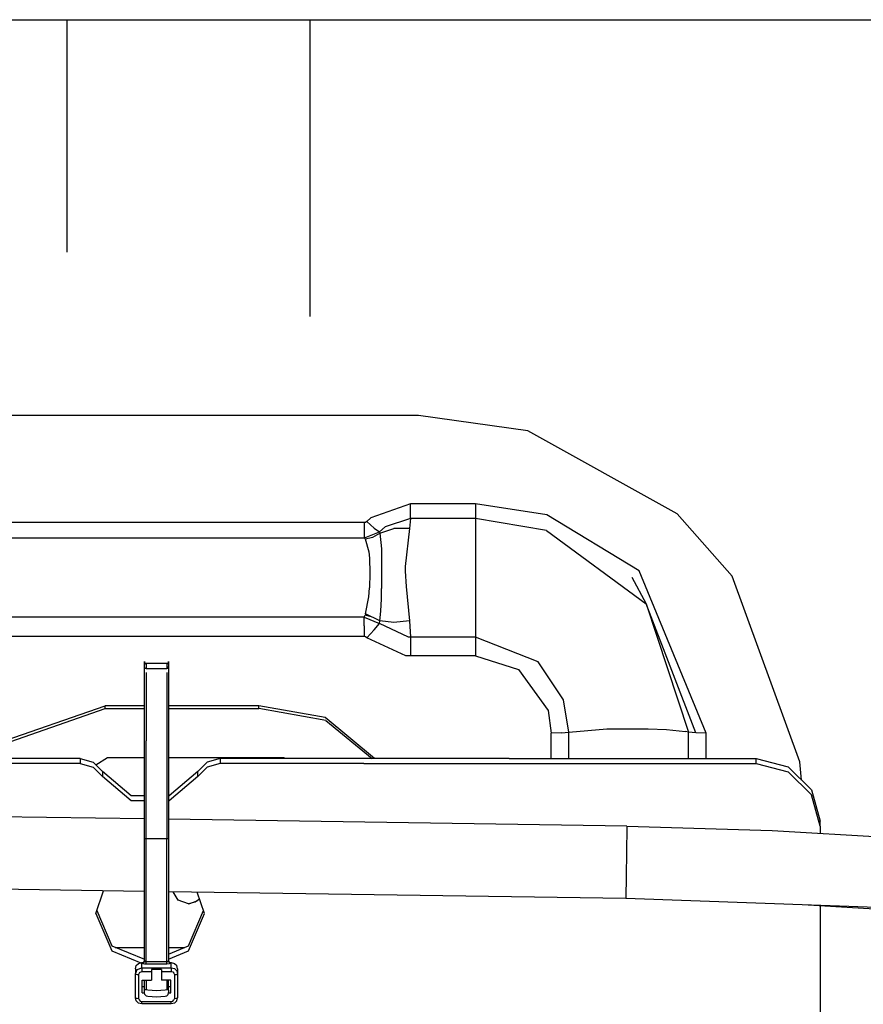
# Model space of a CAD drawing. Units: millimetres. Extents: x 984 to 8510, y -1666 to 1733.
# Drawn here: x 5674 to 5740, y 278 to 356 of the extents above; entities that cross this region are included whole.
import ezdxf

# ---------------------------------------------------------------- set-up
doc = ezdxf.new("R2010")
doc.units = ezdxf.units.MM
doc.layers.add('1', color=7, linetype='CONTINUOUS', true_color=0xffffff)

msp = doc.modelspace()

# ---------------------------------------------------------------- linework, layer by layer
at = {"layer": '1', "color": 18, "linetype": 'CONTINUOUS'}
for p, q in [((5587.427612, 355.539795), (6516.009155, 355.539795)), ((5677.567261, 355.539795), (5677.567261, 337.316162)), ((5696.617554, 355.539795), (5696.617554, 332.266113)), ((5705.129761, 324.514893), (5669.592163, 324.514893)), ((5713.681519, 323.304688), (5705.129761, 324.514893)), ((5725.397827, 316.808838), (5713.681519, 323.304688)), ((5704.488159, 317.603027), (5701.401245, 316.494873)), ((5704.488159, 317.603027), (5701.401245, 316.494873)), ((5704.488159, 316.888428), (5704.488159, 317.603027)), ((5709.592651, 317.602539), (5704.488159, 317.603027)), ((5704.488159, 316.888428), (5704.488159, 317.603027)), ((5709.592651, 317.602539), (5704.488159, 317.603027)), ((5715.173706, 316.732178), (5709.592651, 317.602539)), ((5715.173706, 316.732178), (5709.592651, 317.602539)), ((5709.592651, 317.602539), (5709.592651, 316.888428)), ((5709.592651, 317.602539), (5709.592651, 316.888428)), ((5701.401245, 316.494873), (5701.066772, 316.199951)), ((5701.401245, 316.494873), (5701.066772, 316.199951)), ((5704.488159, 316.450439), (5702.52478, 315.806152)), ((5704.488159, 316.450439), (5702.52478, 315.806152)), ((5704.488159, 316.450439), (5704.424194, 315.674561)), ((5704.488159, 316.450439), (5704.424194, 315.674561)), ((5704.488159, 316.450439), (5704.488159, 316.888428)), ((5704.488159, 316.450439), (5704.488159, 316.888428)), ((5709.592651, 316.450439), (5704.488159, 316.450439)), ((5709.592651, 316.450439), (5704.488159, 316.450439)), ((5709.592651, 316.888428), (5709.592651, 316.450439)), ((5709.592651, 316.888428), (5709.592651, 316.450439)), ((5715.151245, 315.504395), (5709.592651, 316.450439)), ((5709.592651, 316.450439), (5709.592651, 315.117432)), ((5715.151245, 315.504395), (5709.592651, 316.450439)), ((5709.592651, 316.450439), (5709.592651, 315.117432)), ((5722.406128, 312.337158), (5715.173706, 316.732178)), ((5722.406128, 312.337158), (5715.173706, 316.732178)), ((5729.717163, 311.938232), (5725.397827, 316.808838)), ((5700.867554, 316.120117), (5672.317749, 316.120117)), ((5700.867554, 316.120117), (5672.317749, 316.120117)), ((5700.975464, 316.140625), (5700.867554, 316.120117)), ((5700.975464, 316.140625), (5700.867554, 316.120117)), ((5700.867554, 316.120117), (5700.867554, 315.369873)), ((5700.867554, 316.120117), (5700.867554, 315.369873)), ((5701.066772, 316.199951), (5700.975464, 316.140625)), ((5701.066772, 316.199951), (5700.975464, 316.140625)), ((5701.640991, 315.68335), (5701.066772, 316.199951)), ((5701.640991, 315.68335), (5701.066772, 316.199951)), ((5701.640991, 315.68335), (5702.06189, 315.406738)), ((5701.640991, 315.68335), (5702.06189, 315.406738)), ((5702.52478, 315.806152), (5702.06189, 315.406738)), ((5702.52478, 315.806152), (5702.06189, 315.406738)), ((5702.096558, 315.298828), (5703.191284, 315.658691)), ((5702.096558, 315.298828), (5703.191284, 315.658691)), ((5704.424194, 315.674561), (5703.191284, 315.658691)), ((5704.424194, 315.674561), (5703.191284, 315.658691)), ((5704.424194, 315.674561), (5704.089233, 312.681152)), ((5704.424194, 315.674561), (5704.089233, 312.681152)), ((5672.317749, 314.931396), (5700.867554, 314.931396)), ((5672.317749, 314.931396), (5700.867554, 314.931396)), ((5700.867554, 315.369873), (5700.867554, 314.931396)), ((5700.867554, 315.369873), (5700.867554, 314.931396)), ((5700.867554, 314.931396), (5700.883667, 314.931885)), ((5700.867554, 314.931396), (5700.883667, 314.931885)), ((5700.867554, 314.931396), (5700.932983, 314.854004)), ((5700.867554, 314.931396), (5700.932983, 314.854004)), ((5700.883667, 314.931885), (5702.06189, 315.406738)), ((5700.883667, 314.931885), (5702.06189, 315.406738)), ((5700.932983, 314.854004), (5701.548218, 314.984863)), ((5700.932983, 314.854004), (5701.548218, 314.984863)), ((5700.932983, 314.854004), (5701.233765, 313.838867)), ((5700.932983, 314.854004), (5701.233765, 313.838867)), ((5701.548218, 314.984863), (5702.096558, 315.298828)), ((5701.548218, 314.984863), (5702.096558, 315.298828)), ((5702.06189, 315.406738), (5702.096558, 315.298828)), ((5702.06189, 315.406738), (5702.096558, 315.298828)), ((5702.096558, 315.298828), (5702.214722, 314.060547)), ((5702.096558, 315.298828), (5702.214722, 314.060547)), ((5709.592651, 315.117432), (5709.592651, 312.314697)), ((5709.592651, 315.117432), (5709.592651, 312.314697)), ((5715.151245, 315.504395), (5722.961792, 309.76709)), ((5715.151245, 315.504395), (5722.961792, 309.76709)), ((5701.233765, 313.838867), (5701.280151, 313.328369)), ((5701.233765, 313.838867), (5701.280151, 313.328369)), ((5701.280151, 313.328369), (5701.312866, 312.1604)), ((5701.280151, 313.328369), (5701.312866, 312.1604)), ((5702.214722, 314.060547), (5702.228394, 313.389404)), ((5702.214722, 314.060547), (5702.228394, 313.389404)), ((5702.228394, 313.389404), (5702.236694, 312.229004)), ((5702.228394, 313.389404), (5702.236694, 312.229004)), ((5704.089233, 312.681152), (5704.080933, 312.314697)), ((5704.089233, 312.681152), (5704.080933, 312.314697)), ((5701.312866, 312.1604), (5701.284058, 311.021729)), ((5701.312866, 312.1604), (5701.284058, 311.021729)), ((5702.236694, 312.229004), (5702.232788, 311.491699)), ((5702.236694, 312.229004), (5702.232788, 311.491699)), ((5704.080933, 312.314697), (5704.153687, 311.113525)), ((5704.080933, 312.314697), (5704.153687, 311.113525)), ((5709.592651, 312.314697), (5709.592651, 309.167969)), ((5709.592651, 312.314697), (5709.592651, 309.167969)), ((5721.837769, 311.852539), (5722.961792, 309.76709)), ((5727.654663, 299.613037), (5722.406128, 312.337158)), ((5727.654663, 299.613037), (5722.406128, 312.337158)), ((5735.015503, 297.384766), (5729.717163, 311.938232)), ((5701.230347, 310.306152), (5701.284058, 311.021729)), ((5701.230347, 310.306152), (5701.284058, 311.021729)), ((5702.232788, 311.491699), (5702.228394, 310.963135)), ((5702.232788, 311.491699), (5702.228394, 310.963135)), ((5704.153687, 311.113525), (5704.424194, 308.413574)), ((5704.153687, 311.113525), (5704.424194, 308.413574)), ((5700.969604, 308.969482), (5701.230347, 310.306152)), ((5700.969604, 308.969482), (5701.230347, 310.306152)), ((5702.213745, 310.154297), (5702.227417, 310.878662)), ((5702.213745, 310.154297), (5702.227417, 310.878662)), ((5702.227417, 310.888428), (5702.228394, 310.963135)), ((5702.227417, 310.888428), (5702.228394, 310.963135)), ((5702.227417, 310.878662), (5702.227417, 310.888428)), ((5702.227417, 310.878662), (5702.227417, 310.888428)), ((5702.175659, 309.193359), (5702.213745, 310.154297)), ((5702.175659, 309.193359), (5702.213745, 310.154297)), ((5722.961792, 309.76709), (5726.276245, 299.709473)), ((5722.961792, 309.76709), (5726.276245, 299.709473)), ((5726.858276, 299.649902), (5722.961792, 309.76709)), ((5700.867554, 308.703125), (5672.317749, 308.703125)), ((5700.867554, 308.703125), (5672.317749, 308.703125)), ((5700.867554, 308.703125), (5700.932983, 308.864014)), ((5700.867554, 308.703125), (5700.932983, 308.864014)), ((5700.867554, 308.703125), (5702.06189, 308.22876)), ((5700.867554, 308.703125), (5702.06189, 308.22876)), ((5700.867554, 308.028809), (5700.867554, 308.703125)), ((5700.867554, 308.028809), (5700.867554, 308.703125)), ((5700.969604, 308.969482), (5700.932983, 308.864014)), ((5700.969604, 308.969482), (5700.932983, 308.864014)), ((5701.442261, 308.746094), (5700.932983, 308.864014)), ((5701.442261, 308.746094), (5700.932983, 308.864014)), ((5702.096558, 308.437012), (5700.969604, 308.969482)), ((5702.096558, 308.437012), (5702.175659, 309.193359)), ((5702.096558, 308.437012), (5702.175659, 309.193359)), ((5709.592651, 309.167969), (5709.592651, 307.140381)), ((5709.592651, 309.167969), (5709.592651, 307.140381)), ((5700.867554, 308.028809), (5700.867554, 307.185791)), ((5700.867554, 308.028809), (5700.867554, 307.185791)), ((5701.649292, 307.721191), (5702.06189, 308.22876)), ((5701.649292, 307.721191), (5702.06189, 308.22876)), ((5702.06189, 308.22876), (5702.096558, 308.437012)), ((5702.06189, 308.22876), (5702.096558, 308.437012)), ((5704.353394, 307.143555), (5702.06189, 308.22876)), ((5704.353394, 307.143555), (5702.06189, 308.22876)), ((5703.191284, 308.303955), (5702.096558, 308.437012)), ((5703.191284, 308.303955), (5702.096558, 308.437012)), ((5704.424194, 308.413574), (5703.191284, 308.303955)), ((5704.424194, 308.413574), (5703.191284, 308.303955)), ((5704.424194, 308.413574), (5704.488159, 307.140381)), ((5704.424194, 308.413574), (5704.488159, 307.140381)), ((5700.867554, 307.185791), (5672.317749, 307.185791)), ((5700.867554, 307.185791), (5672.317749, 307.185791)), ((5700.975464, 307.165283), (5700.867554, 307.185791)), ((5700.975464, 307.165283), (5700.867554, 307.185791)), ((5701.066772, 307.105225), (5700.975464, 307.165283)), ((5701.066772, 307.105225), (5700.975464, 307.165283)), ((5701.649292, 307.721191), (5701.066772, 307.105225)), ((5701.649292, 307.721191), (5701.066772, 307.105225)), ((5704.488159, 307.140381), (5704.353394, 307.143555)), ((5704.488159, 307.140381), (5704.353394, 307.143555)), ((5704.488159, 307.140381), (5704.488159, 306.485596)), ((5704.488159, 307.140381), (5704.488159, 306.485596)), ((5709.592651, 307.140381), (5704.488159, 307.140381)), ((5709.592651, 307.140381), (5704.488159, 307.140381)), ((5709.592651, 307.140381), (5709.592651, 306.485596)), ((5709.592651, 307.140381), (5709.592651, 306.485596)), ((5714.514526, 305.217285), (5709.592651, 307.140381)), ((5714.514526, 305.217285), (5709.592651, 307.140381)), ((5704.137085, 305.696045), (5701.066772, 307.105225)), ((5704.137085, 305.696045), (5701.066772, 307.105225)), ((5704.488159, 306.485596), (5704.488159, 305.683105)), ((5704.488159, 306.485596), (5704.488159, 305.683105)), ((5709.592651, 306.485596), (5709.592651, 305.683105)), ((5709.592651, 306.485596), (5709.592651, 305.683105)), ((5704.488159, 305.683105), (5704.137085, 305.696045)), ((5704.488159, 305.683105), (5704.137085, 305.696045)), ((5709.592651, 305.683105), (5704.488159, 305.683105)), ((5709.592651, 305.683105), (5704.488159, 305.683105)), ((5709.592651, 305.683105), (5712.957397, 304.62207)), ((5709.592651, 305.683105), (5712.957397, 304.62207)), ((5683.642456, 305.23584), (5683.661987, 305.021729)), ((5683.642456, 304.234375), (5683.642456, 305.23584)), ((5683.661987, 304.773193), (5683.650757, 304.840576)), ((5683.661987, 305.021729), (5683.717651, 305.075195)), ((5683.792358, 305.094482), (5683.717651, 305.075195)), ((5685.392456, 305.094482), (5683.792358, 305.094482)), ((5683.792358, 305.094482), (5683.792358, 304.699951)), ((5683.792358, 305.094482), (5683.792358, 304.699951)), ((5685.392456, 305.094482), (5685.392456, 304.699951)), ((5685.467651, 305.075195), (5685.392456, 305.094482)), ((5685.392456, 305.094482), (5685.392456, 304.699951)), ((5685.522339, 305.021729), (5685.467651, 305.075195)), ((5685.522339, 305.021729), (5685.542358, 305.23584)), ((5685.522339, 304.773193), (5685.534058, 304.840576)), ((5685.542358, 305.23584), (5685.542358, 304.234375)), ((5716.477417, 302.236572), (5714.514526, 305.217285)), ((5716.477417, 302.236572), (5714.514526, 305.217285)), ((5683.642456, 302.056641), (5683.642456, 304.234375)), ((5683.661987, 304.773193), (5683.717651, 304.719727)), ((5683.717651, 304.719727), (5683.792358, 304.699951)), ((5683.792358, 304.699951), (5685.392456, 304.699951)), ((5683.792358, 304.370605), (5683.792358, 299.015381)), ((5683.792358, 304.370605), (5683.792358, 299.015381)), ((5685.392456, 304.699951), (5685.467651, 304.719727)), ((5685.392456, 304.370605), (5685.392456, 299.015381)), ((5685.392456, 304.370605), (5685.392456, 299.015381)), ((5685.467651, 304.719727), (5685.522339, 304.773193)), ((5685.542358, 304.234375), (5685.542358, 302.056641)), ((5712.957397, 304.62207), (5715.273315, 301.405518)), ((5712.957397, 304.62207), (5715.273315, 301.405518)), ((5671.304077, 298.562012), (5680.565796, 301.774658)), ((5671.304077, 298.562012), (5680.565796, 301.774658)), ((5683.642456, 301.774658), (5680.565796, 301.774658)), ((5683.642456, 301.774658), (5680.565796, 301.774658)), ((5680.565796, 301.547852), (5680.565796, 301.774658)), ((5680.565796, 301.547852), (5680.565796, 301.774658)), ((5683.642456, 298.947998), (5683.642456, 302.056641)), ((5685.542358, 302.056641), (5685.542358, 298.947998)), ((5692.619507, 301.774658), (5685.542358, 301.774658)), ((5692.619507, 301.774658), (5685.542358, 301.774658)), ((5697.809448, 300.843994), (5692.619507, 301.774658)), ((5697.809448, 300.843994), (5692.619507, 301.774658)), ((5692.619507, 301.547852), (5692.619507, 301.774658)), ((5692.619507, 301.547852), (5692.619507, 301.774658)), ((5716.909058, 299.710693), (5716.477417, 302.236572)), ((5716.909058, 299.710693), (5716.477417, 302.236572)), ((5671.190308, 298.287109), (5680.565796, 301.547852)), ((5680.565796, 301.547852), (5683.642456, 301.547852)), ((5685.542358, 301.547852), (5692.619507, 301.547852)), ((5697.87439, 300.605225), (5692.619507, 301.547852)), ((5715.273315, 301.405518), (5715.53064, 299.631348)), ((5715.273315, 301.405518), (5715.53064, 299.631348)), ((5701.684448, 297.630615), (5697.809448, 300.843994)), ((5701.684448, 297.630615), (5697.809448, 300.843994)), ((5697.87439, 300.605225), (5701.491577, 297.630615)), ((5716.329956, 299.650146), (5715.53064, 299.631348)), ((5716.329956, 299.650146), (5715.53064, 299.631348)), ((5715.53064, 297.630615), (5715.53064, 299.631348)), ((5715.53064, 297.630615), (5715.53064, 299.631348)), ((5716.329956, 299.650146), (5716.909058, 299.710693)), ((5716.329956, 299.650146), (5716.909058, 299.710693)), ((5716.908081, 297.630615), (5716.909058, 299.710693)), ((5716.908081, 297.630615), (5716.909058, 299.710693)), ((5716.909058, 299.710693), (5719.890503, 299.963867)), ((5716.909058, 299.710693), (5719.890503, 299.963867)), ((5719.890503, 299.963867), (5723.12146, 299.969238)), ((5719.890503, 299.963867), (5723.12146, 299.969238)), ((5723.12146, 299.969238), (5724.561401, 299.899414)), ((5723.12146, 299.969238), (5724.561401, 299.899414)), ((5724.561401, 299.899414), (5726.055542, 299.746094)), ((5724.561401, 299.899414), (5726.055542, 299.746094)), ((5726.276245, 299.709473), (5726.055542, 299.746094)), ((5726.276245, 299.709473), (5726.055542, 299.746094)), ((5726.277222, 297.630615), (5726.276245, 299.709473)), ((5726.858276, 299.649902), (5726.276245, 299.709473)), ((5726.858276, 299.649902), (5726.276245, 299.709473)), ((5726.277222, 297.630615), (5726.276245, 299.709473)), ((5727.654663, 299.613037), (5726.858276, 299.649902)), ((5727.654663, 299.613037), (5726.858276, 299.649902)), ((5727.654663, 297.630615), (5727.654663, 299.613037)), ((5727.654663, 297.630615), (5727.654663, 299.613037)), ((5683.642456, 295.256348), (5683.642456, 298.947998)), ((5683.792358, 291.365479), (5683.792358, 299.015381)), ((5683.792358, 291.365479), (5683.792358, 299.015381)), ((5685.392456, 299.015381), (5685.392456, 291.365479)), ((5685.392456, 299.015381), (5685.392456, 291.365479)), ((5685.542358, 298.947998), (5685.542358, 295.256348)), ((5678.609741, 297.630615), (5668.592163, 297.630615)), ((5678.609741, 297.239502), (5668.592163, 297.239502)), ((5678.609741, 297.239502), (5668.592163, 297.239502)), ((5678.609741, 297.630615), (5679.629272, 297.356934)), ((5678.609741, 297.630615), (5678.609741, 297.239502)), ((5678.609741, 297.630615), (5678.609741, 297.239502)), ((5678.609741, 297.239502), (5679.629272, 296.96582)), ((5678.609741, 297.239502), (5679.629272, 296.96582)), ((5680.364136, 296.612549), (5679.629272, 297.356934)), ((5679.846069, 297.137207), (5680.742554, 297.709229)), ((5680.742554, 297.709229), (5683.642456, 297.709229)), ((5685.542358, 297.709229), (5694.585327, 297.709229)), ((5688.555542, 297.356934), (5687.820679, 296.612549)), ((5689.575562, 297.630615), (5688.555542, 297.356934)), ((5689.575562, 297.239502), (5688.555542, 296.96582)), ((5689.575562, 297.239502), (5688.555542, 296.96582)), ((5689.575562, 297.630615), (5689.575562, 297.239502)), ((5689.717651, 297.630615), (5689.575562, 297.630615)), ((5689.575562, 297.630615), (5689.575562, 297.239502)), ((5689.717651, 297.239502), (5689.575562, 297.239502)), ((5689.717651, 297.239502), (5689.575562, 297.239502)), ((5700.849976, 297.630615), (5689.717651, 297.630615)), ((5700.849976, 297.239502), (5689.717651, 297.239502)), ((5700.849976, 297.239502), (5689.717651, 297.239502)), ((5694.585327, 297.709229), (5694.63562, 297.630615)), ((5712.224976, 297.630615), (5700.849976, 297.630615)), ((5700.849976, 297.239502), (5712.224976, 297.239502)), ((5700.849976, 297.239502), (5712.224976, 297.239502)), ((5712.224976, 297.630615), (5731.592651, 297.630615)), ((5712.224976, 297.239502), (5731.592651, 297.239502)), ((5712.224976, 297.239502), (5731.592651, 297.239502)), ((5731.592651, 297.239502), (5731.592651, 297.630615)), ((5731.592651, 297.239502), (5731.592651, 297.630615)), ((5731.592651, 297.630615), (5734.092651, 296.974854)), ((5731.592651, 297.239502), (5734.092651, 296.58374)), ((5731.592651, 297.239502), (5734.092651, 296.58374)), ((5735.140991, 295.948975), (5735.015503, 297.384766)), ((5680.364136, 296.221436), (5679.629272, 296.96582)), ((5680.364136, 296.221436), (5679.629272, 296.96582)), ((5680.364136, 296.612549), (5680.364136, 296.221436)), ((5680.364136, 296.612549), (5680.364136, 296.221436)), ((5682.608276, 294.710938), (5680.364136, 296.612549)), ((5687.820679, 296.612549), (5685.576538, 294.710938)), ((5688.555542, 296.96582), (5687.820679, 296.221436)), ((5688.555542, 296.96582), (5687.820679, 296.221436)), ((5687.820679, 296.221436), (5687.820679, 296.612549)), ((5687.820679, 296.221436), (5687.820679, 296.612549)), ((5735.922729, 295.18335), (5734.092651, 296.974854)), ((5735.922729, 294.79248), (5734.092651, 296.58374)), ((5735.922729, 294.79248), (5734.092651, 296.58374)), ((5682.608276, 294.320068), (5680.364136, 296.221436)), ((5682.608276, 294.320068), (5680.364136, 296.221436)), ((5687.820679, 296.221436), (5685.576538, 294.320068)), ((5687.820679, 296.221436), (5685.576538, 294.320068)), ((5683.642456, 291.396484), (5683.642456, 295.256348)), ((5685.542358, 295.256348), (5685.542358, 291.396484)), ((5735.922729, 295.18335), (5736.592651, 292.736328)), ((5736.592651, 292.345215), (5735.922729, 294.79248)), ((5736.592651, 292.345215), (5735.922729, 294.79248)), ((5683.642456, 294.710938), (5682.608276, 294.710938)), ((5683.642456, 294.320068), (5682.608276, 294.320068)), ((5683.642456, 294.320068), (5682.608276, 294.320068)), ((5685.576538, 294.710938), (5685.542358, 294.710938)), ((5685.576538, 294.320068), (5685.542358, 294.320068)), ((5685.576538, 294.320068), (5685.542358, 294.320068)), ((5683.642456, 292.89917), (5619.867554, 293.855957)), ((5721.448608, 292.331787), (5685.542358, 292.870361)), ((5736.592651, 292.345215), (5736.592651, 292.736328)), ((5721.448608, 292.331787), (5721.439331, 291.440674)), ((5721.448608, 292.331787), (5721.439331, 291.440674)), ((5721.448608, 292.331787), (5732.826538, 291.998291)), ((5732.826538, 291.998291), (5743.984741, 291.349121)), ((5736.592651, 292.345215), (5736.592651, 291.779297)), ((5683.642456, 291.396484), (5683.661987, 291.381104)), ((5683.642456, 291.396484), (5683.661987, 291.381104)), ((5683.642456, 281.754883), (5683.642456, 291.396484)), ((5683.661987, 291.381104), (5683.686401, 291.374756)), ((5683.661987, 291.381104), (5683.686401, 291.374756)), ((5683.686401, 291.374756), (5683.717651, 291.369629)), ((5683.686401, 291.374756), (5683.717651, 291.369629)), ((5683.717651, 291.369629), (5683.792358, 291.365479)), ((5683.717651, 291.369629), (5683.792358, 291.365479)), ((5683.792358, 291.365479), (5685.392456, 291.365479)), ((5683.792358, 291.365479), (5685.392456, 291.365479)), ((5683.792358, 281.724121), (5683.792358, 291.365479)), ((5683.792358, 281.724121), (5683.792358, 291.365479)), ((5685.392456, 291.365479), (5685.467651, 291.369629)), ((5685.392456, 291.365479), (5685.467651, 291.369629)), ((5685.392456, 281.724121), (5685.392456, 291.365479)), ((5685.392456, 281.724121), (5685.392456, 291.365479)), ((5685.467651, 291.369629), (5685.498413, 291.374756)), ((5685.467651, 291.369629), (5685.498413, 291.374756)), ((5685.522339, 291.381104), (5685.498413, 291.374756)), ((5685.522339, 291.381104), (5685.498413, 291.374756)), ((5685.522339, 291.381104), (5685.542358, 291.396484)), ((5685.522339, 291.381104), (5685.542358, 291.396484)), ((5685.542358, 291.396484), (5685.542358, 281.754883)), ((5721.434448, 291.067383), (5721.416382, 289.805908)), ((5721.434448, 291.067383), (5721.416382, 289.805908)), ((5721.439331, 291.440674), (5721.434448, 291.067383)), ((5721.439331, 291.440674), (5721.434448, 291.067383)), ((5721.416382, 289.805908), (5721.40271, 288.899658)), ((5721.416382, 289.805908), (5721.40271, 288.899658)), ((5721.40271, 288.899658), (5721.389526, 288.051758)), ((5721.40271, 288.899658), (5721.389526, 288.051758)), ((5683.642456, 287.221191), (5618.020386, 288.206055)), ((5721.389526, 288.051758), (5721.372437, 287.075439)), ((5721.389526, 288.051758), (5721.372437, 287.075439)), ((5679.842163, 285.493652), (5680.432007, 287.269287)), ((5721.360718, 286.655273), (5685.542358, 287.192871)), ((5686.300659, 286.532715), (5685.892456, 287.1875)), ((5685.900269, 287.175049), (5685.897827, 287.1875)), ((5688.342651, 285.493652), (5687.789917, 287.15918)), ((5721.372437, 287.075439), (5721.367554, 286.848389)), ((5721.372437, 287.075439), (5721.367554, 286.848389)), ((5686.326538, 286.523926), (5686.289917, 286.549805)), ((5687.09314, 286.256104), (5686.300659, 286.532715)), ((5687.121948, 286.257324), (5687.790405, 286.48584)), ((5687.633179, 286.373535), (5687.208374, 286.260742)), ((5687.633179, 286.373535), (5687.208374, 286.260742)), ((5687.970093, 286.61499), (5687.633179, 286.373535)), ((5687.911011, 286.572266), (5687.959351, 286.648438)), ((5721.367554, 286.848389), (5721.360718, 286.655273)), ((5721.367554, 286.848389), (5721.360718, 286.655273)), ((5743.44519, 285.883301), (5721.360718, 286.655273)), ((5679.914917, 285.712646), (5681.087769, 282.943115)), ((5687.208374, 286.260742), (5687.09314, 286.256104)), ((5687.097046, 282.943115), (5688.269897, 285.712646)), ((5735.650269, 286.155762), (5743.903687, 285.67749)), ((5736.592651, 286.101074), (5736.592651, 275.338135)), ((5679.842163, 285.493652), (5681.087769, 282.552002)), ((5679.842163, 285.493652), (5681.087769, 282.552002)), ((5687.097046, 282.552002), (5688.342651, 285.493652)), ((5687.097046, 282.552002), (5688.342651, 285.493652)), ((5681.087769, 282.943115), (5683.642456, 281.907227)), ((5681.087769, 282.552002), (5683.364624, 281.628418)), ((5681.087769, 282.552002), (5683.364624, 281.628418)), ((5681.361694, 282.831787), (5683.642456, 282.831787)), ((5685.542358, 282.3125), (5687.097046, 282.943115)), ((5685.542358, 282.831787), (5686.82312, 282.831787)), ((5685.542358, 281.921387), (5687.097046, 282.552002)), ((5685.542358, 281.921387), (5687.097046, 282.552002)), ((5683.492554, 281.648926), (5683.567261, 281.668701)), ((5683.567261, 281.668701), (5683.622437, 281.722168)), ((5683.622437, 281.681641), (5683.567261, 281.627686)), ((5683.622437, 281.681641), (5683.567261, 281.627686)), ((5683.622437, 281.722168), (5683.642456, 281.795898)), ((5683.622437, 281.681641), (5683.642456, 281.754883)), ((5683.622437, 281.681641), (5683.642456, 281.754883)), ((5683.642456, 281.795898), (5683.642456, 281.754883)), ((5683.642456, 281.754883), (5683.661987, 281.739746)), ((5683.642456, 281.754883), (5683.661987, 281.739746)), ((5683.661987, 281.739746), (5683.686401, 281.733154)), ((5683.661987, 281.739746), (5683.686401, 281.733154)), ((5683.686401, 281.733154), (5683.717651, 281.728516)), ((5683.686401, 281.733154), (5683.717651, 281.728516)), ((5683.717651, 281.728516), (5683.792358, 281.724121)), ((5683.717651, 281.728516), (5683.792358, 281.724121)), ((5683.792358, 281.646729), (5683.792358, 281.724121)), ((5683.792358, 281.646729), (5683.792358, 281.724121)), ((5683.792358, 281.724121), (5685.392456, 281.724121)), ((5683.792358, 281.724121), (5685.392456, 281.724121)), ((5685.392456, 281.724121), (5685.498413, 281.733154)), ((5685.392456, 281.724121), (5685.498413, 281.733154)), ((5685.392456, 281.611328), (5685.392456, 281.724121)), ((5685.392456, 281.611328), (5685.392456, 281.724121)), ((5685.498413, 281.733154), (5685.542358, 281.754883)), ((5685.498413, 281.733154), (5685.542358, 281.754883)), ((5685.542358, 281.795898), (5685.562378, 281.722168)), ((5685.542358, 281.754883), (5685.542358, 281.795898)), ((5685.542358, 281.754883), (5685.586304, 281.650879)), ((5685.542358, 281.754883), (5685.586304, 281.650879)), ((5685.562378, 281.722168), (5685.586304, 281.692139)), ((5685.586304, 281.692139), (5685.617554, 281.668701)), ((5685.617554, 281.668701), (5685.692261, 281.648926)), ((5682.942261, 281.159424), (5683.009644, 281.404541)), ((5682.942261, 281.159424), (5682.942261, 280.750244)), ((5682.942261, 280.750244), (5683.088745, 281.096436)), ((5682.942261, 280.750244), (5683.088745, 281.096436)), ((5683.009644, 281.404541), (5683.192261, 281.583496)), ((5683.088745, 281.096436), (5683.442261, 281.239746)), ((5683.088745, 281.096436), (5683.442261, 281.239746)), ((5683.192261, 281.583496), (5683.442261, 281.648926)), ((5683.265503, 280.871826), (5683.442261, 280.943604)), ((5683.265503, 280.871826), (5683.442261, 280.943604)), ((5683.442261, 281.648926), (5683.492554, 281.648926)), ((5683.442261, 281.239746), (5683.442261, 281.648926)), ((5683.442261, 281.239746), (5683.442261, 281.648926)), ((5683.442261, 281.239746), (5685.742554, 281.239746)), ((5683.442261, 281.181152), (5683.442261, 281.239746)), ((5683.442261, 281.239746), (5685.742554, 281.239746)), ((5683.442261, 281.181152), (5683.442261, 281.239746)), ((5683.442261, 281.181152), (5683.442261, 281.072998)), ((5683.442261, 281.181152), (5683.442261, 281.072998)), ((5683.442261, 281.072998), (5683.442261, 280.943604)), ((5683.442261, 281.072998), (5683.442261, 280.943604)), ((5683.442261, 280.943604), (5684.212769, 280.943604)), ((5683.442261, 280.943604), (5684.212769, 280.943604)), ((5683.492554, 281.648926), (5683.492554, 281.60791)), ((5683.492554, 281.648926), (5683.492554, 281.60791)), ((5683.492554, 281.60791), (5683.567261, 281.627686)), ((5683.492554, 281.60791), (5683.567261, 281.627686)), ((5683.492554, 281.60791), (5683.532593, 281.577393)), ((5683.492554, 281.60791), (5683.532593, 281.577393)), ((5683.532593, 281.577393), (5683.642456, 281.554932)), ((5683.532593, 281.577393), (5683.642456, 281.554932)), ((5683.642456, 281.554932), (5683.792358, 281.546631)), ((5683.642456, 281.554932), (5683.792358, 281.546631)), ((5683.792358, 281.581543), (5683.792358, 281.646729)), ((5683.792358, 281.581543), (5683.792358, 281.646729)), ((5683.792358, 281.546631), (5683.792358, 281.581543)), ((5683.792358, 281.546631), (5683.792358, 281.581543)), ((5683.792358, 281.546631), (5685.392456, 281.546631)), ((5683.792358, 281.546631), (5685.392456, 281.546631)), ((5684.212769, 281.101074), (5684.212769, 281.072998)), ((5684.972534, 281.101074), (5684.212769, 281.101074)), ((5684.212769, 281.072998), (5684.212769, 280.943604)), ((5684.212769, 280.943604), (5684.212769, 280.258301)), ((5684.972534, 281.101074), (5684.972534, 281.072998)), ((5684.972534, 281.072998), (5684.972534, 280.943604)), ((5684.972534, 280.943604), (5685.742554, 280.943604)), ((5684.972534, 280.943604), (5684.972534, 280.258301)), ((5684.972534, 280.943604), (5685.742554, 280.943604)), ((5685.392456, 281.546631), (5685.392456, 281.611328)), ((5685.392456, 281.546631), (5685.392456, 281.611328)), ((5685.392456, 281.546631), (5685.60437, 281.564453)), ((5685.392456, 281.546631), (5685.60437, 281.564453)), ((5685.586304, 281.650879), (5685.692261, 281.60791)), ((5685.586304, 281.650879), (5685.692261, 281.60791)), ((5685.60437, 281.564453), (5685.692261, 281.60791)), ((5685.60437, 281.564453), (5685.692261, 281.60791)), ((5685.692261, 281.60791), (5685.692261, 281.648926)), ((5685.692261, 281.60791), (5685.692261, 281.648926)), ((5685.692261, 281.648926), (5685.742554, 281.648926)), ((5685.742554, 281.239746), (5685.742554, 281.648926)), ((5685.742554, 281.239746), (5685.742554, 281.648926)), ((5685.742554, 281.648926), (5685.992554, 281.583496)), ((5685.742554, 281.239746), (5685.992554, 281.173828)), ((5685.742554, 281.239746), (5685.742554, 281.181152)), ((5685.742554, 281.239746), (5685.992554, 281.173828)), ((5685.742554, 281.239746), (5685.742554, 281.181152)), ((5685.742554, 281.181152), (5685.742554, 281.072998)), ((5685.742554, 281.181152), (5685.742554, 281.072998)), ((5685.742554, 281.072998), (5685.742554, 280.943604)), ((5685.742554, 281.072998), (5685.742554, 280.943604)), ((5685.742554, 280.943604), (5685.867065, 280.911133)), ((5685.742554, 280.943604), (5685.867065, 280.911133)), ((5685.867065, 280.911133), (5685.958374, 280.821533)), ((5685.867065, 280.911133), (5685.958374, 280.821533)), ((5685.992554, 281.583496), (5686.175171, 281.404541)), ((5685.992554, 281.173828), (5686.175171, 280.994873)), ((5685.992554, 281.173828), (5686.175171, 280.994873)), ((5686.242554, 281.159424), (5686.175171, 281.404541)), ((5686.175171, 280.994873), (5686.242554, 280.750244)), ((5686.175171, 280.994873), (5686.242554, 280.750244)), ((5686.242554, 281.159424), (5686.242554, 280.750244)), ((5682.942261, 280.750244), (5682.97644, 280.724609)), ((5682.942261, 278.890381), (5682.942261, 280.750244)), ((5682.942261, 280.750244), (5682.97644, 280.724609)), ((5682.97644, 280.724609), (5683.067261, 280.706055)), ((5682.97644, 280.724609), (5683.067261, 280.706055)), ((5683.067261, 280.706055), (5683.192261, 280.698975)), ((5683.067261, 280.706055), (5683.192261, 280.698975)), ((5683.265503, 280.871826), (5683.192261, 280.698975)), ((5683.265503, 280.871826), (5683.192261, 280.698975)), ((5683.192261, 280.698975), (5683.192261, 278.839111)), ((5683.192261, 280.698975), (5683.192261, 278.839111)), ((5683.467163, 279.279785), (5683.467163, 280.258301)), ((5683.467163, 280.258301), (5684.212769, 280.258301)), ((5683.642456, 279.493408), (5683.642456, 280.258301)), ((5683.792358, 280.258301), (5683.792358, 279.535645)), ((5683.792358, 280.258301), (5683.792358, 279.535645)), ((5685.717651, 280.258301), (5684.972534, 280.258301)), ((5685.392456, 280.258301), (5685.392456, 279.535645)), ((5685.392456, 280.258301), (5685.392456, 279.535645)), ((5685.542358, 279.493408), (5685.542358, 280.258301)), ((5685.717651, 279.279785), (5685.717651, 280.258301)), ((5685.958374, 280.821533), (5685.992554, 280.698975)), ((5685.958374, 280.821533), (5685.992554, 280.698975)), ((5685.992554, 280.698975), (5686.117554, 280.706055)), ((5685.992554, 280.698975), (5686.117554, 280.706055)), ((5685.992554, 280.698975), (5685.992554, 278.839111)), ((5685.992554, 280.698975), (5685.992554, 278.839111)), ((5686.117554, 280.706055), (5686.168823, 280.714111)), ((5686.117554, 280.706055), (5686.168823, 280.714111)), ((5686.208862, 280.724609), (5686.168823, 280.714111)), ((5686.208862, 280.724609), (5686.168823, 280.714111)), ((5686.242554, 280.750244), (5686.208862, 280.724609)), ((5686.242554, 280.750244), (5686.208862, 280.724609)), ((5686.242554, 280.750244), (5686.242554, 278.890381)), ((5683.467163, 279.77124), (5683.642456, 279.77124)), ((5683.689331, 279.539795), (5683.642456, 279.493408)), ((5683.689331, 279.539795), (5683.642456, 279.493408)), ((5683.642456, 279.297607), (5683.642456, 279.493408)), ((5683.689331, 279.539795), (5683.792358, 279.535645)), ((5683.689331, 279.539795), (5683.792358, 279.535645)), ((5683.792358, 279.535645), (5683.920776, 279.50293)), ((5683.792358, 279.535645), (5683.920776, 279.50293)), ((5683.920776, 279.50293), (5684.592651, 279.446045)), ((5683.920776, 279.50293), (5684.592651, 279.446045)), ((5684.592651, 279.446045), (5685.264038, 279.50293)), ((5684.592651, 279.446045), (5685.264038, 279.50293)), ((5685.264038, 279.50293), (5685.392456, 279.535645)), ((5685.264038, 279.50293), (5685.392456, 279.535645)), ((5685.392456, 279.535645), (5685.504761, 279.536377)), ((5685.392456, 279.535645), (5685.504761, 279.536377)), ((5685.504761, 279.536377), (5685.542358, 279.493408)), ((5685.504761, 279.536377), (5685.542358, 279.493408)), ((5685.542358, 279.77124), (5685.717651, 279.77124)), ((5685.542358, 279.493408), (5685.542358, 279.297607)), ((5683.009644, 278.645752), (5682.942261, 278.890381)), ((5682.942261, 278.890381), (5682.97644, 278.864746)), ((5682.942261, 278.890381), (5682.97644, 278.864746)), ((5682.97644, 278.864746), (5683.067261, 278.846191)), ((5682.97644, 278.864746), (5683.067261, 278.846191)), ((5683.192261, 278.466553), (5683.009644, 278.645752)), ((5683.067261, 278.846191), (5683.192261, 278.839111)), ((5683.067261, 278.846191), (5683.192261, 278.839111)), ((5683.192261, 278.839111), (5683.225952, 278.717041)), ((5683.192261, 278.839111), (5683.225952, 278.717041)), ((5683.225952, 278.717041), (5683.317749, 278.627441)), ((5683.225952, 278.717041), (5683.317749, 278.627441)), ((5683.317749, 278.627441), (5683.442261, 278.594482)), ((5683.317749, 278.627441), (5683.442261, 278.594482)), ((5683.442261, 278.594482), (5685.742554, 278.594482)), ((5683.442261, 278.479004), (5683.442261, 278.594482)), ((5683.442261, 278.594482), (5685.742554, 278.594482)), ((5683.442261, 278.479004), (5683.442261, 278.594482)), ((5683.467163, 279.279785), (5683.646851, 279.279785)), ((5683.467163, 279.279785), (5683.646851, 279.279785)), ((5683.680054, 279.146729), (5683.642456, 279.297607)), ((5683.792358, 279.046143), (5683.680054, 279.146729)), ((5683.792358, 279.046143), (5683.920776, 279.013428)), ((5683.920776, 279.013428), (5684.592651, 278.956543)), ((5684.592651, 278.956543), (5685.264038, 279.013428)), ((5685.264038, 279.013428), (5685.392456, 279.046143)), ((5685.392456, 279.046143), (5685.495483, 279.130615)), ((5685.495483, 279.130615), (5685.542358, 279.297607)), ((5685.537476, 279.279785), (5685.717651, 279.279785)), ((5685.537476, 279.279785), (5685.717651, 279.279785)), ((5685.742554, 278.594482), (5685.867065, 278.627441)), ((5685.742554, 278.594482), (5685.867065, 278.627441)), ((5685.742554, 278.436523), (5685.742554, 278.594482)), ((5685.742554, 278.436523), (5685.742554, 278.594482)), ((5685.867065, 278.627441), (5685.958374, 278.717041)), ((5685.867065, 278.627441), (5685.958374, 278.717041)), ((5685.992554, 278.839111), (5685.958374, 278.717041)), ((5685.992554, 278.839111), (5685.958374, 278.717041)), ((5685.992554, 278.839111), (5686.168823, 278.854248)), ((5685.992554, 278.839111), (5686.168823, 278.854248)), ((5685.992554, 278.466553), (5686.175171, 278.645752)), ((5686.168823, 278.854248), (5686.242554, 278.890381)), ((5686.168823, 278.854248), (5686.242554, 278.890381)), ((5686.175171, 278.645752), (5686.242554, 278.890381)), ((5683.442261, 278.401123), (5683.192261, 278.466553)), ((5683.442261, 278.436523), (5683.442261, 278.479004)), ((5683.442261, 278.436523), (5683.442261, 278.479004)), ((5683.442261, 278.408203), (5683.442261, 278.436523)), ((5683.442261, 278.408203), (5683.442261, 278.436523)), ((5683.442261, 278.401123), (5683.442261, 278.408203)), ((5683.442261, 278.401123), (5683.442261, 278.408203)), ((5685.742554, 278.401123), (5683.442261, 278.401123)), ((5685.992554, 278.466553), (5685.742554, 278.401123)), ((5685.742554, 278.401123), (5685.742554, 278.436523)), ((5685.742554, 278.401123), (5685.742554, 278.436523))]:
    msp.add_line(p, q, dxfattribs=at)

doc.saveas('drawing.dxf')
